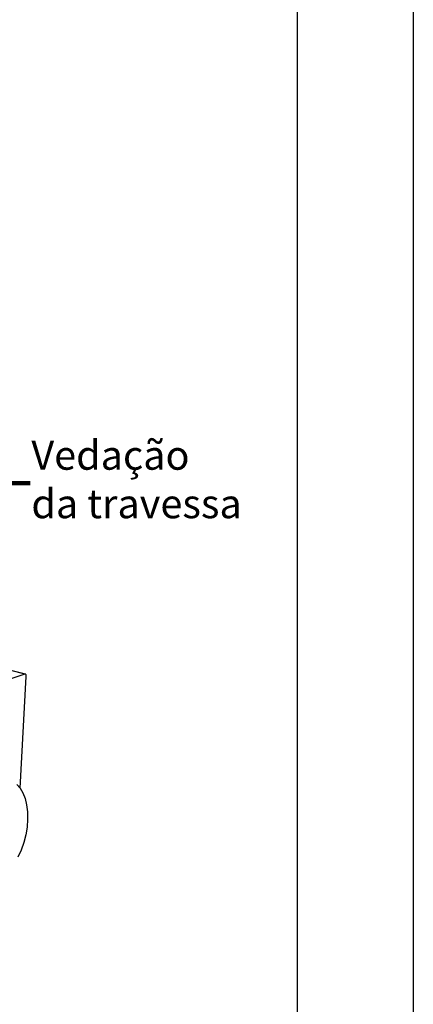
# Model space of a CAD drawing. Units: millimetres. Extents: x 1349 to 3637, y 3807 to 4104.
# Drawn here: x 1982 to 2016, y 3977 to 4061 of the extents above; entities that cross this region are included whole.
import ezdxf

# ---------------------------------------------------------------- set-up
doc = ezdxf.new("R2010")
doc.units = ezdxf.units.MM
doc.linetypes.add('HIDDEN', pattern=[9.525, 6.35, -3.175])
for name, color, linetype in [('Layout', 9, 'Continuous'), ('Layout 2 - Gride', 253, 'Continuous'), ('PERFIL_PROJEÇÕES', 3, 'HIDDEN')]:
    doc.layers.add(name, color=color, linetype=linetype)
doc.styles.add('PERFIL', font='arial.ttf', dxfattribs={"height": 2.5})
doc.dimstyles.new('PERFIL', dxfattribs={"dimtxt": 2.5, "dimasz": 2.5, "dimexe": 0.18, "dimexo": 0.0625, "dimgap": 0.09, "dimtad": 0, "dimtih": 1, "dimtoh": 1, "dimdec": 1, "dimzin": 0, "dimdsep": 46, "dimtxsty": 'PERFIL', "dimcen": 0.09, "dimclrd": 8, "dimclre": 8, "dimclrt": 4, "dimadec": 0, "dimazin": 0, "dimtfac": 1, "dimtdec": 1, "dimtofl": 0, "dimtmove": 0, "dimatfit": 3, "dimfxl": 1, "dimtolj": 1, "dimtzin": 0, "dimarcsym": 0})

msp = doc.modelspace()

# ---------------------------------------------------------------- linework, layer by layer
at = {"color": 254, "linetype": 'Continuous', "lineweight": 25}
for p, q in [((1982.8786, 4004.8996), (1971.5635, 4007.7358)), ((1982.8309, 4004.897), (1971.7946, 4007.6633)), ((1982.8309, 4004.897), (1959.3857, 3997.0763)), ((1982.4401, 3995.093), (1982.964, 4004.7059))]:
    msp.add_line(p, q, dxfattribs=at)
at = {"color": 254, "linetype": 'Continuous', "lineweight": 25, "flags": 128}
for points in [[(1982.964, 4004.7059), (1982.9638, 4004.7518), (1982.9579, 4004.794), (1982.9467, 4004.831), (1982.9305, 4004.8612), (1982.9099, 4004.8837), (1982.8859, 4004.8974), (1982.8592, 4004.9019), (1982.8309, 4004.897)], [(1982.1419, 3995.4242), (1982.4298, 3995.1073), (1982.6709, 3994.7032), (1982.8597, 3994.2213), (1982.9916, 3993.673), (1983.0636, 3993.0712), (1983.074, 3992.4299), (1983.0226, 3991.7641), (1982.9105, 3991.0895), (1982.7404, 3990.4219), (1982.5163, 3989.7769), (1982.2434, 3989.1697)]]:
    msp.add_lwpolyline(points, dxfattribs=at)
at = {"layer": 'Layout', "flags": 128}
msp.add_lwpolyline([(1806.2685, 3806.7471), (2016.2685, 3806.7471), (2016.2685, 4103.7471), (1806.2685, 4103.7471), (1806.2685, 3806.7471)], dxfattribs=at)
at = {"layer": 'Layout 2 - Gride'}
msp.add_lwpolyline([(1816.2685, 4067.0055), (2006.2685, 4067.0055), (2006.2685, 3835.4886), (1816.2685, 3835.4886)], close=True, dxfattribs=at)

# ---------------------------------------------------------------- texts
at = {"layer": 'PERFIL_PROJEÇÕES', "color": 0, "insert": (1983.397, 4021.3032), "char_height": 2.5, "attachment_point": 4, "style": 'PERFIL'}
msp.add_mtext('Vedação\\Pda travessa', dxfattribs=at)

# ---------------------------------------------------------------- leaders
at = {"layer": 'PERFIL_PROJEÇÕES', "color": 0}
msp.add_leader([(1963.4946, 4005.3607), (1977.4836, 4021.3032), (1983.307, 4021.3032)], dimstyle='PERFIL', override={"dimgap": 0.09, "dimclrd": 0, "dimlwd": 65534}, dxfattribs=at)

doc.saveas('drawing.dxf')
